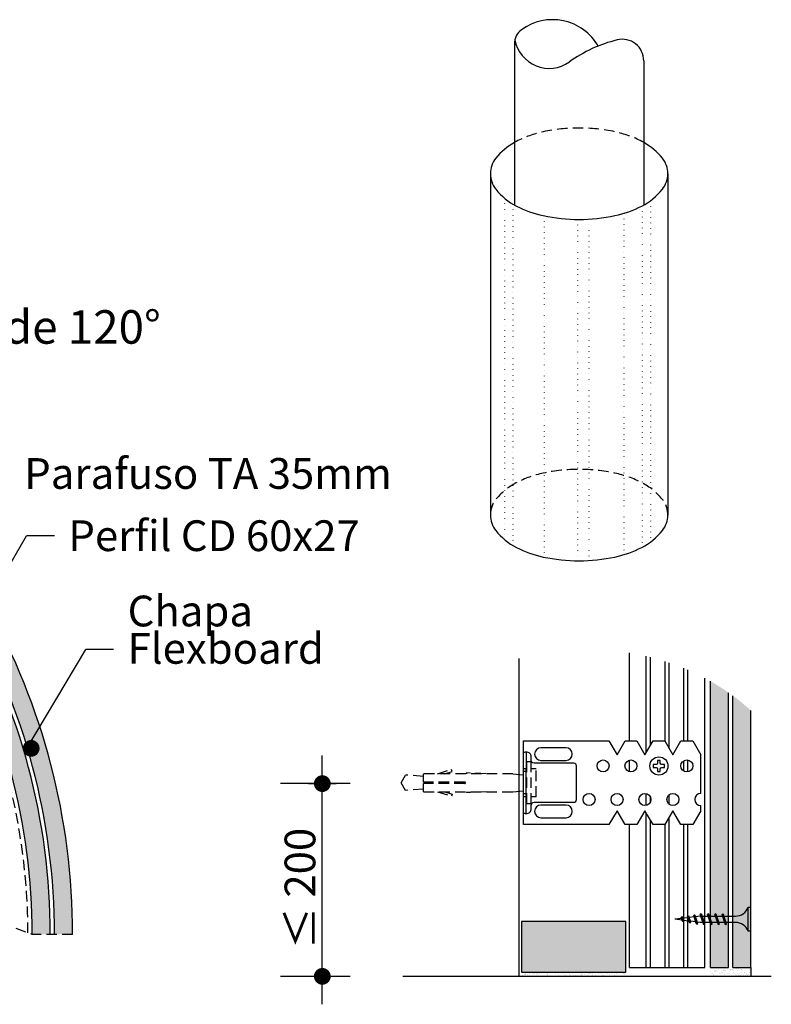
# Model space of a CAD drawing. Extents: x 79 to 865, y 102 to 455.
import ezdxf
from ezdxf.enums import TextEntityAlignment as Align

# ---------------------------------------------------------------- set-up
doc = ezdxf.new("R2010")
doc.units = 0
doc.header["$LTSCALE"] = 15
doc.header["$MEASUREMENT"] = 0
doc.linetypes.add('PUNKT2', pattern=[0.125, 0, -0.125])
doc.linetypes.add('VERDECKT', pattern=[0.375, 0.25, -0.125])
for name, color, linetype in [('BEM3', 3, 'CONTINUOUS'), ('BEPL', 4, 'CONTINUOUS'), ('BEPL1', 1, 'CONTINUOUS'), ('BEPL1V', 1, 'VERDECKT'), ('BEPL2', 2, 'CONTINUOUS'), ('BEPL3P', 3, 'PUNKT2'), ('BEPL4', 4, 'CONTINUOUS'), ('BEPL4P', 4, 'PUNKT2'), ('BEPL6', 6, 'CONTINUOUS'), ('BEPL7', 7, 'CONTINUOUS'), ('FLANK7', 7, 'CONTINUOUS'), ('SCHATT15', 140, 'CONTINUOUS'), ('SCHATT15 B', 140, 'CONTINUOUS'), ('SCHATT20 B', 141, 'CONTINUOUS'), ('SCHATT30', 171, 'CONTINUOUS'), ('SCHATT30 B', 171, 'CONTINUOUS'), ('SCHRAFF1', 1, 'CONTINUOUS'), ('TEXT2', 2, 'CONTINUOUS'), ('TEXT3', 3, 'CONTINUOUS'), ('TEXT7', 7, 'CONTINUOUS'), ('UK1', 1, 'CONTINUOUS'), ('UK2', 2, 'CONTINUOUS'), ('UK3', 3, 'CONTINUOUS'), ('ZUB1', 1, 'CONTINUOUS'), ('ZUB1V', 1, 'VERDECKT')]:
    doc.layers.add(name, color=color, linetype=linetype)
doc.styles.add('ar-na-fett', font='ARIALNB.TTF')
doc.styles.add('ar-na-light', font='ARIALN.TTF', dxfattribs={"height": 11})
pattern_1 = [(37.50000000000001, (-490.4811962715612, -341.3318132318855), (-0.06299335810960816, 1.926823769013159), [0, -1.52, 0, -1.7, 0, -1.625]), (7.499999999999999, (-490.4811962715612, -341.3318132318855), (1.769776705267727, 2.82214606522974), [0, -0.82, 0, -1.37, 0, -0.525]), (327.5, (-491.7111962715612, -341.3318132318855), (3.114141861751495, 0.005659053536964276), [0, -0.5, 0, -1.8, 0, -2.35]), (317.5, (-491.7111962715612, -341.3318132318855), (3.006126604572294, 0.8776755649342491), [0, -0.25, 0, -1.18, 0, -1.35])]

# ---------------------------------------------------------------- blocks, each defined once
blk = doc.blocks.new('TN25')
at = {"layer": 'BEPL1'}
for p, q in [((8.999999000000003, 2), (8.684998999999948, 1.684999999999945)), ((8.684998999999948, 1.684999999999945), (9.818132999999989, -1.684999000000062)), ((8.999998000000005, 2), (9.181863000000021, 1.684999999999945)), ((9, 2), (9.999998000000005, -1.999999000000116)), ((9.181864000000019, 1.684999999999945), (10.31499699999995, -1.684999000000062)), ((11.59999900000003, 2), (11.28499899999997, 1.684999999999945)), ((11.28499899999997, 1.684999999999945), (12.41813200000001, -1.68499799999995)), ((11.59999800000003, 2), (11.78186300000004, 1.684999999999945)), ((11.59999900000003, 2), (12.59999800000003, -1.999999000000116)), ((11.78186300000004, 1.684999999999945), (12.91499599999997, -1.684999000000062)), ((14.19999800000005, 2), (13.884998, 1.684999999999945)), ((13.884998, 1.685001000000057), (15.01813100000004, -1.684999000000062)), ((14.19999700000005, 2), (14.38186199999996, 1.684999999999945)), ((14.19999800000005, 2), (15.19999700000005, -2)), ((14.38186199999996, 1.684999999999945), (15.514995, -1.684999000000062)), ((16.48497, 1.68499799999995), (17.61810300000004, -1.685001000000057)), ((16.79997800000003, 2), (16.48497699999998, 1.684999999999945)), ((16.79996499999995, 1.999996999999894), (17.79996399999995, -2.000003000000106)), ((16.79997600000004, 2), (16.98184100000005, 1.684999000000062)), ((16.98184100000005, 1.684999999999945), (18.11497399999998, -1.684999000000062)), ((19.04966800000002, 1.473226999999952), (19.99373200000004, -1.334468999999899)), ((19.36467299999995, 1.788227000000006), (19.04967100000001, 1.473224999999957)), ((19.36466299999997, 1.788227000000006), (20.17559499999995, -1.649475000000166)), ((19.36466999999995, 1.788227000000006), (19.54653499999997, 1.473226999999952)), ((19.546524, 1.473224999999957), (20.49059000000002, -1.33447799999999)), ((21.561608, 1.002932999999985), (22.22299599999999, -0.9640699999999924)), ((21.87661300000004, 1.31793800000014), (21.56160999999999, 1.002935999999863)), ((21.87661000000005, 1.317935999999918), (22.40486599999999, -1.279070000000047)), ((21.87661400000004, 1.31793400000015), (22.05848000000005, 1.002934999999979)), ((22.05847899999994, 1.002935999999863), (22.71986700000004, -0.9640699999999924)), ((24.38855900000001, 0.8476409999998396), (24.07355699999996, 0.5326390000000174)), ((24.07356300000006, 0.5326420000001235), (24.46545900000003, -0.6328760000001239)), ((24.38856000000001, 0.8476399999999558), (24.57042600000002, 0.5326399999999012)), ((24.388562, 0.8476430000000619), (24.64732500000004, -0.9478789999998298)), ((24.57041900000004, 0.5326399999999012), (24.96231600000001, -0.6328840000001037)), ((9.999999000000003, -1.999999000000116), (9.818132999999989, -1.68499799999995)), ((9.999997000000008, -1.999999000000116), (10.31499799999995, -1.68499799999995)), ((12.59999800000003, -2), (12.41813200000001, -1.684999000000062)), ((12.59999700000003, -1.999999000000116), (12.91499699999997, -1.68499799999995)), ((15.19999700000005, -1.999999000000116), (15.01813200000004, -1.684999000000062)), ((15.19999499999994, -1.999999000000116), (15.514996, -1.68499799999995)), ((17.79997700000003, -1.999999000000116), (17.61811100000002, -1.68499799999995)), ((17.79997500000004, -1.999999000000116), (18.11497499999998, -1.68499799999995)), ((20.17559499999995, -1.64948000000004), (19.99372900000005, -1.334479999999985)), ((20.17560300000005, -1.64947200000006), (20.49060299999999, -1.334471000000121)), ((22.40487099999998, -1.279073000000153), (22.22300599999996, -0.9640719999999874)), ((22.40486000000001, -1.279064999999946), (22.71986200000006, -0.9640620000000126)), ((24.64732800000004, -0.9478810000000522), (24.46546200000002, -0.6328800000001138)), ((24.64731499999996, -0.9478759999999511), (24.96231700000001, -0.6328739999999016))]:
    blk.add_line(p, q, dxfattribs=at)
at = {"layer": 'BEPL2'}
for p, q in [((0, 4.25), (0, -4.25)), ((0, 4.25), (1, 4.25)), ((1, 4.25), (1, -4.25)), ((5.5, 1.124999000000116), (8.873294656210478, 1.124999000000116)), ((9.370159490038077, 1.124999000000116), (11.47329454591212, 1.124999000000116)), ((11.9701584900381, 1.124999000000116), (14.07329377040532, 1.124999000000116)), ((14.57015749003803, 1.124999000000116), (16.67328293657805, 1.124999000000116)), ((17.17013649003811, 1.124999000000116), (18.20433700000003, 1.124999000000116)), ((18.20431199999998, 1.125000999999884), (19.20898253808468, 0.9994171827395688)), ((19.72763694154577, 0.9345853823070731), (21.66606165339313, 0.6922822933266776)), ((22.18473333635185, 0.6274483329569781), (24.12315757110686, 0.3851453036131258)), ((24.64181187769133, 0.3203135152902075), (27.20430749999123, 1.562503413962472e-06)), ((24.84852790930362, -0.294471737030939), (27.20430749999123, 1.562503413962472e-06)), ((9.629838016272666, -1.125), (5.5, -1.125)), ((12.22983746281216, -1.125), (10.12670218244451, -1.125)), ((14.82983623831842, -1.125), (12.72670118244453, -1.125)), ((17.42982607214656, -1.125), (15.32670018244454, -1.125)), ((18.20432099999996, -1.125), (17.92667918244454, -1.125)), ((18.20429700000002, -1.125003000000106), (19.85396477894982, -0.9187939319178646)), ((20.33077915529955, -0.8591919626911354), (22.11283144951324, -0.6364347823953761)), ((22.58966134161892, -0.5768308736935506), (24.3717139656834, -0.3540736521663226)), ((0, -4.25), (1, -4.25))]:
    blk.add_line(p, q, dxfattribs=at)
for centre, start, end in [((5.580636000000027, 6.043615999999929), 201.383669, 269.060897), ((5.580636000000027, -6.043615999999929), 90.93915799999999, 158.616386)]:
    blk.add_arc(centre, 4.919277, start, end, dxfattribs=at)
blk = doc.blocks.new('Ancl_d')
at = {"layer": 'UK1', "flags": 128}
for points in [[(1281.600586603869, 530.9671050227885, 0.9999999999999999), (1281.600586603869, 535.4671050227885), (1272.600586603869, 535.4671050227885, 0.9999999999999999), (1272.600586603869, 530.9671050227885)], [(1281.600586603869, 514.9671050227885), (1272.600586603869, 514.9671050227885, 0.9999999999999999), (1272.600586603869, 510.4671050227885), (1281.600586603869, 510.4671050227885, 0.9999999999999999)]]:
    blk.add_lwpolyline(points, format="xyb", close=True, dxfattribs=at)
at = {"layer": 'UK2'}
for p, q in [((1267.350586603869, 533.9671050227885), (1267.350586603869, 527.9671050227885)), ((1267.350586603869, 511.9671050227885), (1267.350586603869, 517.9671050227885))]:
    blk.add_line(p, q, dxfattribs=at)
at = {"layer": 'UK2', "flags": 128}
blk.add_lwpolyline([(1312.850586603869, 528.4671050227885), (1313.850586603869, 528.4671050227885, -0.4142135623730951), (1314.350586603869, 527.9671050227885), (1314.350586603869, 526.9671050227885), (1315.350586603869, 526.9671050227885), (1315.350586603869, 527.9671050227885, -0.4142135623730951), (1315.850586603869, 528.4671050227885), (1316.850586603869, 528.4671050227885), (1316.850586603869, 529.4671050227885), (1315.850586603869, 529.4671050227885, -0.4142135623730951), (1315.350586603869, 529.9671050227885), (1315.350586603869, 530.9671050227885), (1314.350586603869, 530.9671050227885), (1314.350586603869, 529.9671050227885, -0.4142135623730951), (1313.850586603869, 529.4671050227885), (1312.850586603869, 529.4671050227885)], format="xyb", close=True, dxfattribs=at)
at = {"layer": 'UK2'}
blk.add_circle((1314.850586603869, 528.9671050227885), 3.25, dxfattribs=at)
at = {"layer": 'UK3'}
for p, q in [((1266.350586603869, 507.9671050227885), (1266.350586603869, 537.9671050227885)), ((1266.350586603869, 537.9671050227885), (1296.963835257921, 537.9671050227885)), ((1296.963835257921, 537.9671050227885), (1299.850586603869, 532.9671050227885)), ((1299.850586603869, 532.9671050227885), (1302.737337949817, 537.9671050227885)), ((1302.737337949817, 537.9671050227885), (1306.963835257921, 537.9671050227885)), ((1306.963835257921, 537.9671050227885), (1309.850586603869, 532.9671050227885)), ((1309.850586603869, 532.9671050227885), (1312.737337949817, 537.9671050227885)), ((1312.737337949817, 537.9671050227885), (1316.963835257921, 537.9671050227885)), ((1316.963835257921, 537.9671050227885), (1319.850586603869, 532.9671050227885)), ((1319.850586603869, 532.9671050227885), (1322.737337949817, 537.9671050227885)), ((1322.737337949817, 537.9671050227885), (1326.963835257921, 537.9671050227885)), ((1326.963835257921, 537.9671050227885), (1329.850586603869, 532.9671050227885)), ((1329.850586603869, 519.1171050227885), (1329.850586603869, 532.9671050227885)), ((1267.350586603869, 527.9671050227885), (1266.350586603869, 527.9671050227885)), ((1267.350586603869, 526.9671050227885), (1266.350586603869, 526.9671050227885)), ((1267.350586603869, 517.9671050227885), (1267.350586603869, 527.9671050227885)), ((1267.350586603869, 518.9671050227885), (1266.350586603869, 518.9671050227885)), ((1267.350586603869, 517.9671050227885), (1266.350586603869, 517.9671050227885)), ((1329.850586603869, 512.9671050227887), (1329.850586603869, 514.8171050227885)), ((1299.850586603869, 512.9671050227885), (1296.963835257921, 507.9671050227885)), ((1302.737337949817, 507.9671050227885), (1299.850586603869, 512.9671050227885)), ((1309.850586603869, 512.9671050227885), (1306.963835257921, 507.9671050227885)), ((1312.737337949817, 507.9671050227885), (1309.850586603869, 512.9671050227885)), ((1319.850586603869, 512.9671050227885), (1316.963835257921, 507.9671050227885)), ((1322.737337949817, 507.9671050227885), (1319.850586603869, 512.9671050227885)), ((1329.850586603869, 512.9671050227885), (1326.963835257921, 507.9671050227885)), ((1296.963835257921, 507.9671050227885), (1266.350586603869, 507.9671050227885)), ((1306.963835257921, 507.9671050227885), (1302.737337949817, 507.9671050227885)), ((1316.963835257921, 507.9671050227885), (1312.737337949817, 507.9671050227885)), ((1326.963835257921, 507.9671050227885), (1322.737337949817, 507.9671050227885))]:
    blk.add_line(p, q, dxfattribs=at)
at = {"layer": 'UK3', "flags": 128}
blk.add_lwpolyline([(1266.350586603869, 512.2462418932765, 0.04776678500124817), (1266.65695181105, 512.0947107301306, 0.09121798473543109), (1267.350586603869, 511.9671050227885, 0.0912179847354305), (1268.044221396688, 512.0947107301306, 0.09517522088722816), (1268.619615185884, 512.4503788338307, 0.1013641759787303), (1269.011071499476, 512.992566069151, 0.106221117918871), (1269.145264035594, 513.6171050227885), (1269.145264035594, 514.9671050227885, -0.4142135623730953), (1270.145264035594, 515.9671050227885), (1284.350586603869, 515.9671050227885, 0.4142135623730948), (1285.350586603869, 516.9671050227885), (1285.350586603869, 528.9671050227885, 0.414213562373095), (1284.350586603869, 529.9671050227885), (1270.145264035594, 529.9671050227885, -0.4142135623730954), (1269.145264035594, 530.9671050227885), (1269.145264035594, 532.3171050227885, 0.106221117918871), (1269.011071499476, 532.9416439764259, 0.1013641759787303), (1268.619615185884, 533.4838312117463, 0.09517522088722816), (1268.044221396688, 533.8394993154463, 0.0912179847354305), (1267.350586603869, 533.9671050227885, 0.09121798473543109), (1266.65695181105, 533.8394993154463, 0.04776678500124817), (1266.350586603869, 533.6879681523004)], format="xyb", dxfattribs=at)
at = {"layer": 'UK3'}
for centre in [(1294.850586603869, 528.9671050227885), (1304.850586603869, 528.9671050227885), (1324.850586603869, 528.9671050227885), (1289.850586603869, 516.9671050227885), (1299.850586603869, 516.9671050227885), (1309.850586603869, 516.9671050227885), (1319.850586603869, 516.9671050227885)]:
    blk.add_circle(centre, 2.15, dxfattribs=at)
blk.add_arc((1329.850586603869, 516.9671050227885), 2.15, 90, 270, dxfattribs=at)
blk = doc.blocks.new('anclaje')
at = {"layer": 'UK1', "linetype": 'VERDECKT'}
for p, q in [((1252.996384365274, 526.2171050227885), (1245.996384365274, 526.4671050227885)), ((1245.996384365274, 526.4671050227885), (1245.996384365274, 526.2171050227885)), ((1252.996384365274, 519.7171050227885), (1245.996384365274, 519.4671050227885)), ((1245.996384365274, 519.7171050227885), (1245.996384365274, 519.4671050227885))]:
    blk.add_line(p, q, dxfattribs=at)
at = {"layer": 'UK2', "linetype": 'VERDECKT'}
for p, q in [((1269.100586603869, 530.4671050227885), (1267.600586603869, 530.4671050227885)), ((1267.600586603869, 515.4671050227885), (1267.600586603869, 530.4671050227885)), ((1269.100586603869, 515.4671050227885), (1269.100586603869, 530.4671050227885)), ((1262.600586603869, 526.2171050227885), (1230.600586603869, 526.2171050227885)), ((1230.600586603869, 523.2171050227885), (1230.600586603869, 526.2171050227885)), ((1235.600586603869, 526.2171050227885), (1240.600586603869, 527.7171050227885)), ((1238.210663231097, 526.2171050227885), (1240.816097518044, 526.9987353088726)), ((1240.816097518044, 526.9987353088726), (1240.600586603869, 527.7171050227885)), ((1262.600586603869, 526.2171050227885), (1267.600586603869, 525.7171050227885)), ((1270.850586603869, 527.9671050227885), (1269.100586603869, 527.9671050227885)), ((1270.850586603869, 517.9671050227885), (1270.850586603869, 527.9671050227885)), ((1245.350586603869, 523.2171050227885), (1230.600586603869, 523.2171050227885)), ((1245.350586603869, 522.7171050227885), (1230.600586603869, 522.7171050227885)), ((1230.600586603869, 519.7171050227885), (1230.600586603869, 522.7171050227885)), ((1230.600586603869, 519.7171050227885), (1262.600586603869, 519.7171050227885)), ((1235.600586603869, 519.7171050227885), (1240.600586603869, 518.2171050227885)), ((1238.210663231097, 519.7171050227885), (1240.816097518044, 518.9354747367044)), ((1240.816097518044, 518.9354747367044), (1240.600586603869, 518.2171050227885)), ((1262.600586603869, 519.7171050227885), (1267.600586603869, 520.2171050227885)), ((1269.100586603869, 515.4671050227885), (1267.600586603869, 515.4671050227885)), ((1270.850586603869, 517.9671050227885), (1269.100586603869, 517.9671050227885))]:
    blk.add_line(p, q, dxfattribs=at)
blk.add_arc((1245.350586603869, 522.9671050227885), 0.2500000000000071, 270, 90, dxfattribs=at)
at = {"layer": 'UK3', "linetype": 'VERDECKT'}
for p, q in [((1222.600586603869, 522.9645462599404), (1224.100586603869, 525.7145462599404)), ((1230.600586603869, 525.2145462599404), (1224.100586603869, 525.7145462599404)), ((1224.100586603869, 520.2145462599404), (1222.600586603869, 522.9645462599404)), ((1230.600586603869, 520.7145462599404), (1224.100586603869, 520.2145462599404))]:
    blk.add_line(p, q, dxfattribs=at)

msp = doc.modelspace()

# ---------------------------------------------------------------- hatches: boundary and pattern name
at = {"layer": 'BEPL2'}
h = msp.add_hatch(dxfattribs=at)
h.set_pattern_fill('AR-SAND', color=256, style=0)
h.set_pattern_definition(pattern_1)
h.paths.add_polyline_path([(812.5341542926408, 113.8179405201362), (775.1981440947454, 113.8179405201362), (775.1981440947452, 112.330874632718), (812.5341542926408, 112.3308746327181)])
h = msp.add_hatch(dxfattribs=at)
h.set_pattern_fill('AR-SAND', color=256, style=0)
h.set_pattern_definition(pattern_1)
h.paths.add_polyline_path([(857.3053887359933, 115.55616004335), (842.8053887360593, 115.55616004335), (842.8053887360593, 112.330874632718), (857.3053887359931, 112.330874632718)])
at = {"layer": 'SCHATT15 B'}
msp.add_hatch(color=4, dxfattribs=at).paths.add_polyline_path([(775.1981440947457, 131.9675546984349), (775.1981440947457, 113.8179405201362), (812.5341542926407, 113.8179405201362), (812.5341542926409, 131.9675546984349)])
at = {"layer": 'SCHATT20 B'}
h = msp.add_hatch(color=4, dxfattribs=at)
h.paths.add_polyline_path([(169.9675239374844, 243.822357075686), (168.7215848732933, 244.5417003297908), (163.3081481011325, 245.2543954777157, 0.1285016613685846), (132.4976360175194, 127.3502854162781), (138.9976360174899, 127.3502854162782, -0.1306794456011668)])
h.paths.add_polyline_path([(176.8957796779116, 239.8223267589358), (171.2665716141471, 243.0723515498747, 0.1306731820771614), (140.4976360174835, 127.3502854162782), (146.997636017453, 127.3502854162782, -0.1306450816008718)])
h.paths.add_polyline_path([(575.8306536948942, 242.893999899707), (570.201423718019, 239.643962457228, -0.1304144679958114), (599.9976360153894, 127.3502854162782), (606.4976360153598, 127.3502854162782, 0.1304490002172491)])
h.paths.add_polyline_path([(583.7870298089185, 245.0761146036527), (578.376404008525, 244.3637895285715), (577.1297062559076, 243.6440082454995, -0.1304566973674103), (607.997636015353, 127.3502854162782), (614.497636015323, 127.3502854162782, 0.1282861691863464)])
at = {"layer": 'SCHATT30 B'}
for points in [[(849.3053887360593, 213.8776394347177, 0.02337494253461833), (842.8053887360593, 217.9948917643469), (842.8053887360594, 115.55616004335), (849.3053887360593, 115.55616004335)], [(857.3053887359931, 207.4926059741501, 0.002191588044082218), (856.8198860575535, 207.9290394795439, 0.02351435019188161), (850.8053887359931, 212.8009044007279), (850.8053887359931, 115.55616004335), (857.3053887359931, 115.55616004335)]]:
    msp.add_hatch(color=150, dxfattribs=at).paths.add_polyline_path(points)

# ---------------------------------------------------------------- linework, layer by layer
at = {"layer": 'BEPL1V', "flags": 128}
for points in [[(818.960071609825, 410.8242370340137, 0.008709395935188085), (818.2591747601093, 411.2008405591145, 0.06645641304218375), (808.6250989454277, 414.6404240016251, 0.05259834242337307), (795.7926521762186, 415.9940999205575, 0.05259834242336612), (782.9602054070076, 414.6404240016251, 0.06645641304215562), (773.3261295923278, 411.2008405591145, 0.008709395934894554), (772.6252327426375, 410.8242370340282, 0.1709581162041484)], [(827.5651131137186, 277.4490590409004, 0.1709581162039632), (825.5997023605316, 283.0292805867447, 0.104850831414446), (818.2591747601093, 289.0210107992677, 0.06645641304218375), (808.6250989454277, 292.4605942417785, 0.05259834242337307), (795.7926521762186, 293.8142701607108, 0.05259834242336612), (782.9602054070076, 292.4605942417785, 0.06645641304215562), (773.3261295923278, 289.0210107992677, 0.008709395934894554), (772.6252327426375, 288.6444072741814, 0.0960537204319249), (765.9856019919082, 283.0292805867455, 0.1709581162041432), (764.0201912387186, 277.4490590409004, 0.1709581162041361)]]:
    msp.add_lwpolyline(points, format="xyb", dxfattribs=at)
at = {"layer": 'BEPL2'}
msp.add_line((857.3053887359931, 115.5561600433499), (857.3053887359931, 112.330874632718), dxfattribs=at)
msp.add_lwpolyline([(764.0201912387186, 277.4490590409004, 0.1709581162041361), (765.9856019919082, 271.8688374950548, 0.1048508314144976), (773.3261295923278, 265.8771072825331, 0.06645641304216056), (782.9602054070076, 262.4375238400224, 0.05259834242337023), (795.7926521762186, 261.08384792109, 0.05259834242336612), (808.6250989454295, 262.4375238400223, 0.06645641304215556), (818.2591747601093, 265.8771072825331, 0.1048508314145106), (825.5997023605307, 271.8688374950565, 0.1709581162040455), (827.5651131137186, 277.4490590409004, 0.1709581162039632)], format="xyb", dxfattribs=at)
at = {"layer": 'BEPL3P'}
for p, q in [((769.0746755619268, 390.8893703362111), (769.0746755619259, 268.7095405763507)), ((772.0500469191227, 388.766717490896), (772.0500469191227, 266.5868877310368)), ((818.3562995169661, 388.1072582412238), (818.3562995169661, 266.0029414723542)), ((821.3316708741634, 389.9612512536374), (821.3316708741634, 267.8454575280748)), ((783.3321350314911, 384.5392026884468), (783.3321350314911, 262.4580689441171))]:
    msp.add_line(p, q, dxfattribs=at)
at = {"layer": 'BEPL4'}
for p, q in [((764.0201912387304, 399.6288888007471), (764.0201912387304, 277.4490590409004)), ((827.5651131137304, 399.6288888007471), (827.5651131137304, 277.4490590409004)), ((842.8053887360593, 115.55616004335), (842.8053887360593, 217.9948917643469)), ((849.3053887360593, 115.55616004335), (849.3053887360593, 213.8776394347176)), ((850.8053887359931, 115.5561600433499), (850.8053887359931, 212.800904400728)), ((857.3053887359931, 115.5561600433499), (857.3053887359931, 207.4926059741501))]:
    msp.add_line(p, q, dxfattribs=at)
for points in [[(842.8053887360593, 115.55616004335), (849.3053887360593, 115.55616004335)], [(850.8053887359931, 115.55616004335), (857.3053887359931, 115.55616004335)]]:
    msp.add_lwpolyline(points, dxfattribs=at)
for radius, end in [(234.4999999989314, 29.73057034414991), (240.9999999989018, 29.24131082796101), (232.9999999989383, 29.72883580555477), (226.4999999989679, 29.72105399101353)]:
    msp.add_arc((373.4976360164214, 127.3502854162782), radius, 0, end, dxfattribs=at)
at = {"layer": 'BEPL4P'}
for p, q in [((811.7679751033454, 385.4272159223485), (811.7679751033454, 263.3401146228078)), ((795.1908984715849, 383.2666216797523), (795.1908984715858, 261.1940293194075)), ((799.2289050035736, 383.3597502187366), (799.2289050035736, 261.2865446797656))]:
    msp.add_line(p, q, dxfattribs=at)
at = {"layer": 'BEPL6', "linetype": 'VERDECKT'}
msp.add_arc((373.4976360164214, 127.3502854162782), 224.9999999989747, 0.1429105791878946, 29.72105399101353, dxfattribs=at)
at = {"layer": 'BEPL7'}
for points in [[(772.6252327426375, 410.8242370340282, 0.0960537204319249), (765.9856019919082, 405.2091103465922, 0.1709581162041484), (764.0201912387186, 399.6288888007471, 0.1709581162041361), (765.9856019919082, 394.0486672549015, 0.1048508314144976), (773.3261295923278, 388.0569370423797, 0.06645641304216056), (782.9602054070076, 384.6173535998691, 0.05259834242337023), (795.7926521762186, 383.2636776809367, 0.05259834242336612), (808.6250989454295, 384.6173535998689, 0.06645641304215556), (818.2591747601093, 388.0569370423797, 0.1048508314145106), (825.5997023605307, 394.0486672549033, 0.1709581162040455), (827.5651131137186, 399.6288888007471, 0.1709581162039632)], [(827.5651131137186, 399.6288888007471, 0.1709581162039632), (825.5997023605316, 405.2091103465914, 0.09605372043156063), (818.960071609825, 410.8242370340137, 0.06645641304218375)]]:
    msp.add_lwpolyline(points, format="xyb", dxfattribs=at)
at = {"layer": 'FLANK7'}
for p, q in [((774.3054347360594, 112.3311036327181), (774.3054347360594, 226.1250990705596)), ((864.605083939919, 112.330874632718), (732.6923434697371, 112.3308746327181))]:
    msp.add_line(p, q, dxfattribs=at)
at = {"layer": 'SCHATT15'}
msp.add_lwpolyline([(775.1981440947457, 113.8179405201362), (812.5341542926408, 113.8179405201362), (812.5341542926408, 131.9675546984349), (775.1981440947457, 131.9675546984349)], close=True, dxfattribs=at)
at = {"layer": 'TEXT2'}
for p, q in [((573.8643241192592, 228.3050014758154), (597.9730510813465, 270.0625414799561)), ((607.973051081301, 270.0625414799561), (597.9730510813465, 270.0625414799561)), ((598.1495012665775, 193.9463428250623), (619.162123548638, 229.3549890572802)), ((629.1621235485923, 229.3549890572802), (619.162123548638, 229.3549890572802)), ((703.8716771158632, 102.3308746327185), (703.8716771158632, 191.330871868117)), ((713.871677115863, 181.3308718681168), (688.871677115863, 181.3308718681172)), ((698.8716771158637, 181.330871868117), (708.8716771158628, 181.330871868117)), ((713.871677115863, 112.3308746327181), (688.871677115863, 112.3308746327185))]:
    msp.add_line(p, q, dxfattribs=at)
at = {"layer": 'TEXT7', "flags": 128}
for points, const_width in [([(598.1495012665775, 193.9463428250623, 1), (601.1495012665639, 193.9463428250623, 1)], 2.999999999986329), ([(702.3716771158632, 181.330871868117, 1), (705.3716771158632, 181.330871868117, 1)], 3), ([(702.371677115863, 112.3308746327185, 1), (705.371677115863, 112.3308746327185, 1)], 3)]:
    msp.add_lwpolyline(points, format="xyb", close=True, dxfattribs=dict(at, const_width=const_width))
at = {"layer": 'UK2'}
for p, q in [((813.8053937360596, 196.635291790903), (813.8053937360594, 228.1437389387156)), ((819.8553917360593, 192.4770709147501), (819.8553917360591, 226.9253171836278)), ((821.3553917360591, 195.0751471261038), (821.3553917360593, 226.5572737704148)), ((826.5553887360593, 196.5092855281849), (826.5553887360595, 225.0713323818258)), ((828.0553887360595, 193.9112093168316), (828.0553887360595, 224.5804755258981)), ((833.2553857360597, 196.635291790903), (833.2553857360595, 222.6474476036183)), ((834.7553857360595, 196.6352917909031), (834.7553857360595, 222.0156122638731)), ((840.8053887360591, 115.5198560417963), (840.8053887360593, 219.0979641654262)), ((813.8053937360594, 185.5605851033396), (813.8053937360594, 189.7099984784664)), ((833.2553857360595, 185.7964079556548), (833.2553857360595, 189.4741756261514)), ((834.7553857360592, 185.5202249956734), (834.7553857360592, 189.7503585861326)), ((819.8553917360593, 173.5409416206709), (819.8553917360593, 177.7296419611353)), ((821.3553917360587, 174.8117030438335), (821.3553917360589, 176.4588805379719)), ((828.0553887360595, 173.9335574388208), (828.0553887360597, 177.3370261429855)), ((819.8553917360591, 115.5198560417963), (819.8553917360593, 170.7935126670552)), ((828.0553887360595, 115.5198560417963), (828.0553887360595, 169.3593742649742)), ((813.8053937360594, 115.5198560417963), (813.8053937360592, 166.6352917909031)), ((821.3553917360591, 115.5198560417963), (821.3553917360589, 168.1954364557031)), ((826.5553887360595, 115.5198560417963), (826.5553887360595, 166.7612980536211)), ((833.2553857360595, 115.5198560417963), (833.2553857360597, 166.6352917909031)), ((834.7553857360595, 115.5198560417963), (834.7553857360595, 166.6352917909031)), ((813.8053937360592, 115.5198560417963), (840.8053887360593, 115.5198560417963))]:
    msp.add_line(p, q, dxfattribs=at)
at = {"layer": 'ZUB1'}
for p, q in [((772.6252327426362, 446.1606732457318), (772.6252327426384, 388.4335405674658)), ((818.9600716098241, 440.0498244634573), (818.960071609825, 388.4335405674802))]:
    msp.add_line(p, q, dxfattribs=at)
for centre, radius, start, end in [((786.2851109776768, 435.8776685636097), 18.88432157501099, 30.00092772310176, 126.1328646498468), ((778.7775764926366, 446.1606732457318), 6.15234375, 126.1328646498465, 180), ((785.0729162479222, 449.8271286193668), 12.48090852193071, 190.3193861758287, 305.4526486428112), ((811.2696419223241, 440.0498244634573), 7.6904296875, 0, 103.8586680518386), ((821.4674389604563, 398.7145916573504), 50.26502933994556, 103.8586680518388, 125.4526486428112)]:
    msp.add_arc(centre, radius, start, end, dxfattribs=at)
at = {"layer": 'ZUB1V', "flags": 128}
msp.add_lwpolyline([(614.497636015323, 127.3502854162782), (599.9976360153894, 127.3502854162782), (578.5187249391381, 135.3826279655142), (541.8584667416978, 134.8357349550377), (501.3680377737585, 124.9916475658884), (446.6512325672595, 132.6481563128461), (388.6514207695898, 134.8357349550377), (325.179934905834, 122.8040689236977), (270.4631404569438, 121.7102829027439), (225.048190844637, 131.5543702918932), (173.6144029869199, 122.2571759132204), (146.997636017453, 127.3502854162782), (132.4976360175194, 127.3502854162781)], dxfattribs=at)

# ---------------------------------------------------------------- block references
at = {"layer": 'BEPL', "rotation": 180}
msp.add_blockref('TN25', (857.3053887359931, 132.7626583783609), dxfattribs=at)
at = {"layer": 'SCHATT30'}
msp.add_blockref('anclaje', (-490.4811962715612, -341.3318132318855), dxfattribs=at)
at = {"layer": 'SCHRAFF1'}
msp.add_blockref('Ancl_d', (-490.4811962715612, -341.3318132318855), dxfattribs=at)

# ---------------------------------------------------------------- texts
at = {"layer": 'BEM3', "style": 'ar-na-light'}
for s, p in [('Chapa', (634.1621235485923, 237.6049890572802)), ('Flexboard', (634.1621235485923, 224.2358051249101))]:
    msp.add_text(s, height=11, dxfattribs=at).set_placement(p)
at = {"layer": 'TEXT3'}
for s, height, style, p in [('Curva de 120°', 12, 'ar-na-fett', (541.7201430336947, 344.7873184687826)), ('Parafuso TA 35mm', 10.99999999994987, 'ar-na-light', (597.1502131666168, 292.3354424695975)), ('Perfil CD 60x27', 10.99999999994987, 'ar-na-light', (612.9730510812781, 270.0625414799561))]:
    msp.add_text(s, height=height, dxfattribs=dict(at, style=style)).set_placement(p, align=Align.MIDDLE_LEFT)
at = {"layer": 'TEXT3', "style": 'ar-na-light'}
msp.add_text('≤ 200', height=11, rotation=90, dxfattribs=at).set_placement((695.8716771158632, 143.8308725592675), align=Align.MIDDLE_CENTER)

doc.saveas('drawing.dxf')
